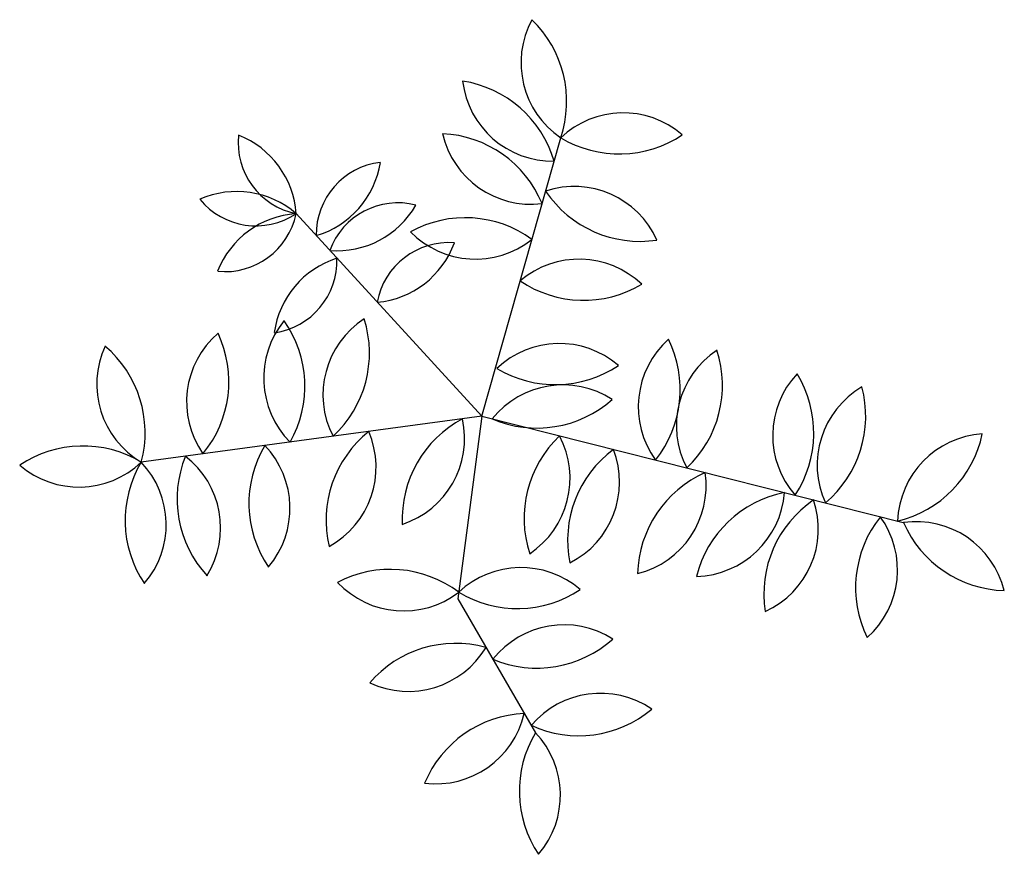
# Model space of a CAD drawing. Units: inches. Extents: x 65691 to 67624, y 32430 to 34070.
import ezdxf

# ---------------------------------------------------------------- set-up
doc = ezdxf.new("R2010")
doc.units = ezdxf.units.IN
doc.header["$MEASUREMENT"] = 0
doc.layers.add('freecads.com', color=7, linetype='Continuous')

msp = doc.modelspace()

# ---------------------------------------------------------------- linework, layer by layer
at = {"layer": 'freecads.com'}
for p, q in [((66598.3, 33290.4, 0.1), (66753.2, 33837.6, 0.1)), ((66598.3, 33290.4, 0.1), (66233.5, 33688.5, 0.1)), ((66598.3, 33290.4, 0.1), (65929.4, 33200.3, 0.1)), ((66598.3, 33290.4, 0.1), (66551.2, 32931.7, 0.1)), ((66598.3, 33290.4, 0.1), (67428.6, 33080.9, 0.1)), ((66551.2, 32931.7, 0.1), (66703.6, 32668.4, 0.1))]:
    msp.add_line(p, q, dxfattribs=at)
for centre, radius, start, end in [((66853.4, 33985, 0.1), 178.2, 151.6265, 235.7894), ((66542, 33909, 0.1), 222.9, 341.3158, 46.1), ((66526.4, 33728.8, 0.1), 222.9, 16.3967, 81.1809), ((66737.5, 33969.9, 0.1), 178.2, 186.7073, 270.8702), ((66875.9, 33708.4, 0.1), 178.2, 49.3618, 133.5246), ((66262.3, 33828.1, 0.1), 142.6, 174.191, 258.3538), ((66055.6, 33676.4, 0.1), 178.4, 3.8803, 68.6645), ((66510.6, 33623, 0.1), 222.9, 22.493, 87.2772), ((66695, 33885.2, 0.1), 178.2, 192.8037, 276.9665), ((66867.9, 34028.8, 0.1), 222.9, 239.0511, 303.8353), ((66222.7, 33816.5, 0.1), 178.4, 286.3775, 351.1617), ((66415.5, 33647.5, 0.1), 142.6, 96.6882, 180.851), ((66116.8, 33553.6, 0.1), 178.4, 49.1032, 113.8874), ((66779.6, 33563.7, 0.1), 178.2, 24.1665, 108.3293), ((66908.7, 33857, 0.1), 222.9, 213.8558, 278.64), ((66154.7, 33807.2, 0.1), 142.6, 219.4139, 303.5767), ((66433.4, 33567.1, 0.1), 142.6, 75.6441, 159.807), ((66245.6, 33510.5, 0.1), 178.4, 93.8803, 158.6645), ((66093.9, 33717.2, 0.1), 142.6, 264.191, 348.3538), ((66314.1, 33794.1, 0.1), 178.4, 265.3334, 330.1176), ((66565.7, 33457.6, 0.1), 222.9, 54.0147, 118.7989), ((66585.8, 33777.4, 0.1), 178.2, 224.3254, 308.4882), ((66533.2, 33489, 0.1), 142.6, 85.5406, 169.7034), ((66376.7, 33692.1, 0.1), 178.4, 275.2299, 340.0141), ((66367.5, 33430.8, 0.1), 178.4, 107.5282, 172.3124), ((66171.3, 33595.9, 0.1), 142.6, 277.8389, 2.0017), ((66789.3, 33420.8, 0.1), 178.2, 46.3242, 130.487), ((66798.2, 33741.2, 0.1), 222.9, 236.0135, 300.7977), ((66348, 33365.4, 0.1), 178.2, 140.7114, 224.8742), ((66027.8, 33349.7, 0.1), 222.9, 330.4007, 35.1849), ((66464.5, 33332.5, 0.1), 178.2, 123.054, 207.2168), ((66154.7, 33414.7, 0.1), 222.9, 312.7433, 17.5275), ((66196.6, 33318.7, 0.1), 178.2, 130.8149, 214.9777), ((65878.6, 33358.4, 0.1), 222.9, 320.5042, 25.2884), ((67083.7, 33309, 0.1), 178.2, 131.8, 215.9628), ((66765, 33343.1, 0.1), 222.9, 321.4893, 26.2735), ((66020.1, 33353.7, 0.1), 178.2, 155.2649, 239.4277), ((65714.1, 33258.1, 0.1), 222.9, 344.9542, 49.7384), ((66750.5, 33255.1, 0.1), 178.2, 49.3618, 133.5246), ((67158.6, 33271.6, 0.1), 178.2, 123.5225, 207.6853), ((66848.1, 33351.3, 0.1), 222.9, 313.2118, 17.996), ((66742.4, 33575.5, 0.1), 222.9, 239.0511, 303.8353), ((67347.8, 33252.5, 0.1), 178.2, 137.0491, 221.212), ((67027.3, 33257.4, 0.1), 222.9, 326.7385, 31.5227), ((66757.5, 33173.7, 0.1), 178.2, 57.0828, 141.2456), ((67435.1, 33194.4, 0.1), 178.2, 120.4469, 204.6098), ((67129.4, 33290.6, 0.1), 222.9, 310.1362, 14.9204), ((66706.4, 33490.1, 0.1), 222.9, 246.7721, 311.5563), ((66664.7, 33088.2, 0.1), 222.9, 117.872, 182.6562), ((66386.3, 33247.2, 0.1), 178.2, 288.1827, 12.3455), ((66515.3, 33086.2, 0.1), 222.9, 128.6025, 193.3867), ((66212.3, 33190.6, 0.1), 178.2, 298.9132, 23.076), ((66904.1, 33089.8, 0.1), 222.9, 133.3809, 198.1651), ((66593.4, 33168.6, 0.1), 178.2, 303.6916, 27.8544), ((67363, 33301.2, 0.1), 222.9, 283.4488, 348.233), ((67592.9, 33077.9, 0.1), 178.2, 93.7594, 177.9223), ((65814.8, 33009.1, 0.1), 222.9, 59.0511, 123.8353), ((66363.7, 33119.2, 0.1), 222.9, 149.3323, 214.1165), ((66043.3, 33109.6, 0.1), 178.2, 319.643, 43.8058), ((66989.6, 33046.1, 0.1), 222.9, 126.5606, 191.3449), ((66690.5, 33161.2, 0.1), 178.2, 296.8713, 21.0342), ((66222.5, 33127.9, 0.1), 222.9, 157.8477, 222.6319), ((65907, 33070.9, 0.1), 178.2, 328.1584, 52.3212), ((65806.7, 33329.5, 0.1), 178.2, 229.3618, 313.5246), ((66120.6, 33085.6, 0.1), 222.9, 149.0511, 213.8353), ((65800.2, 33077.5, 0.1), 178.2, 319.3618, 43.5246), ((67127.1, 32975.8, 0.1), 222.9, 113.8512, 178.6354), ((66860.6, 33153.9, 0.1), 178.2, 284.1619, 8.3247), ((67236.1, 32921.8, 0.1), 222.9, 101.2311, 166.0153), ((67014.9, 33153.8, 0.1), 178.2, 271.5418, 355.7046), ((67375.2, 32941.6, 0.1), 222.9, 124.2037, 188.988), ((67081, 33068.9, 0.1), 178.2, 294.5144, 18.6773), ((67555.2, 32953.9, 0.1), 222.9, 141.4217, 206.2059), ((67236.5, 32988.5, 0.1), 178.2, 311.7324, 35.8952), ((67451.4, 32905, 0.1), 178.2, 13.88, 98.0428), ((67630.8, 33170.6, 0.1), 222.9, 203.5693, 268.3535), ((66675.2, 32814.9, 0.1), 178.2, 49.1817, 133.3445), ((66418.5, 32766.7, 0.1), 222.9, 52.922, 117.7062), ((66444.7, 33086.1, 0.1), 178.2, 223.2326, 307.3955), ((66668.1, 33135.4, 0.1), 222.9, 238.871, 303.6552), ((66759.8, 32702.3, 0.1), 178.2, 57.4975, 141.6604), ((66547.2, 32621.3, 0.1), 222.9, 74.6031, 139.3873), ((66453.6, 32927.9, 0.1), 178.2, 244.9137, 329.0766), ((66706.4, 33018.4, 0.1), 222.9, 247.1868, 311.971), ((66831.1, 32567.8, 0.1), 178.2, 55.5652, 139.728), ((66691.6, 32483.7, 0.1), 222.9, 92.5691, 157.3533), ((66507.9, 32746.4, 0.1), 178.2, 262.8798, 347.0426), ((66788.5, 32885.5, 0.1), 222.9, 245.2545, 310.0387), ((66894.8, 32553.7, 0.1), 222.9, 149.0511, 213.8353), ((66574.4, 32545.7, 0.1), 178.2, 319.3618, 43.5246)]:
    msp.add_arc(centre, radius, start, end, dxfattribs=at)

doc.saveas('drawing.dxf')
